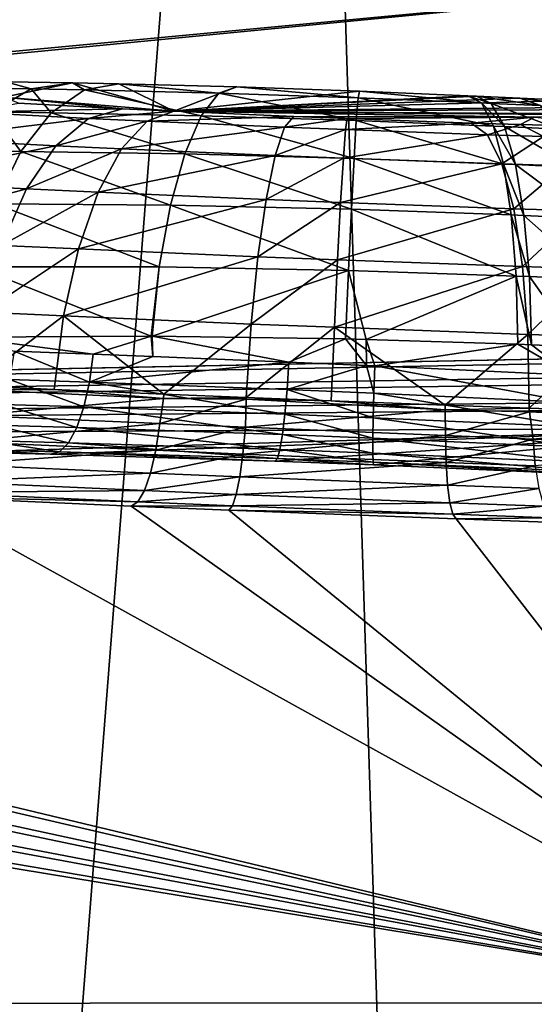
# Model space of a CAD drawing. Units: inches. Extents: x -29 to 29, y 0 to 224.
# Drawn here: x 2 to 2, y 190 to 191 of the extents above; entities that cross this region are included whole.
import ezdxf

# ---------------------------------------------------------------- set-up
doc = ezdxf.new("R2010")
doc.units = ezdxf.units.IN
doc.header["$MEASUREMENT"] = 0

msp = doc.modelspace()

# ---------------------------------------------------------------- linework, layer by layer
for points in [[(1.99466, 192.53168, -28.7224), (0, 167.14468, -29.25275), (0.00002, 192.53192, -28.81067)], [(1.99466, 192.53168, -28.7224), (2.80026, 167.09834, -29.11726), (0, 167.14468, -29.25275)], [(2.50336, 192.53162, -28.69989), (2.80026, 167.09834, -29.11726), (1.99466, 192.53168, -28.7224)], [(2.91586, 192.45993, 28.67654), (0, 192.46036, 28.8234), (0, 180.7701, 29.12952)], [(0, 180.7701, 29.12952), (2.9427, 180.7701, 28.92556), (2.91586, 192.45993, 28.67654)], [(1.17732, 192.28178, 227.86537), (1.34018, 188.98672, 228.7502), (1.9666, 192.21301, 227.77124)], [(1.9666, 192.21301, 227.77124), (1.34018, 188.98672, 228.7502), (3.05613, 188.91516, 228.33704)], [(1.9666, 192.21301, 227.77124), (3.05613, 188.91516, 228.33704), (3.29414, 191.95477, 227.39894)], [(2.41764, 191.24495, 219.68021), (-1.59779, 190.86758, 215.84862), (-2.23489, 191.24284, 219.68031)], [(-1.43693, 190.87094, 215.76636), (-1.59779, 190.86758, 215.84862), (2.41764, 191.24495, 219.68021)], [(2.41764, 191.24495, 219.68021), (2.4101, 190.94746, 217.56317), (-1.43693, 190.87094, 215.76636)], [(1.7899, 191.15511, 215.52055), (1.76982, 191.16064, 215.43085), (1.72968, 191.15588, 215.47443)], [(1.7899, 191.15511, 215.52055), (1.72968, 191.15588, 215.47443), (1.75882, 191.13692, 215.56689)], [(1.76832, 191.14864, 214.94655), (1.76982, 191.16064, 215.43085), (1.8223, 191.15982, 215.47186)], [(1.76832, 191.14864, 214.94655), (1.8223, 191.15982, 215.47186), (1.90177, 191.13757, 214.71445)], [(1.8223, 191.15982, 215.47186), (1.76982, 191.16064, 215.43085), (1.7899, 191.15511, 215.52055)], [(1.83155, 191.15433, 215.54471), (1.8223, 191.15982, 215.47186), (1.7899, 191.15511, 215.52055)], [(1.90177, 191.13757, 214.71445), (1.8223, 191.15982, 215.47186), (1.85871, 191.15904, 215.49341)], [(1.85871, 191.15904, 215.49341), (1.8223, 191.15982, 215.47186), (1.83155, 191.15433, 215.54471)], [(1.93712, 191.15164, 215.58429), (1.85871, 191.15904, 215.49341), (1.83155, 191.15433, 215.54471)], [(1.90177, 191.13757, 214.71445), (1.85871, 191.15904, 215.49341), (1.95129, 191.15652, 215.52885)], [(1.95129, 191.15652, 215.52885), (1.85871, 191.15904, 215.49341), (1.93712, 191.15164, 215.58429)], [(1.95129, 191.15652, 215.52885), (2.04737, 191.1532, 215.54149), (1.90177, 191.13757, 214.71445)], [(2.04637, 191.14798, 215.59811), (1.95129, 191.15652, 215.52885), (1.93712, 191.15164, 215.58429)], [(2.04737, 191.1532, 215.54149), (1.95129, 191.15652, 215.52885), (2.04637, 191.14798, 215.59811)], [(1.80539, 191.13632, 215.59355), (1.7899, 191.15511, 215.52055), (1.75882, 191.13692, 215.56689)], [(1.90177, 191.13757, 214.71445), (1.86145, 191.1395, 214.73192), (1.76832, 191.14864, 214.94655)], [(1.76832, 191.14864, 214.94655), (1.86145, 191.1395, 214.73192), (1.77996, 191.1438, 214.78542)], [(1.83155, 191.15433, 215.54471), (1.7899, 191.15511, 215.52055), (1.80539, 191.13632, 215.59355)], [(1.92321, 191.13387, 215.63708), (1.83155, 191.15433, 215.54471), (1.80539, 191.13632, 215.59355)], [(1.93712, 191.15164, 215.58429), (1.83155, 191.15433, 215.54471), (1.92321, 191.13387, 215.63708)], [(2.04737, 191.1532, 215.54149), (2.13248, 191.14969, 215.53389), (1.90177, 191.13757, 214.71445)], [(1.90177, 191.13757, 214.71445), (2.13248, 191.14969, 215.53389), (2.13923, 191.14938, 215.53252)], [(1.90177, 191.13757, 214.71445), (2.13923, 191.14938, 215.53252), (2.17321, 191.1478, 215.52379)], [(2.17321, 191.1478, 215.52379), (2.21317, 191.14584, 215.50943), (1.90177, 191.13757, 214.71445)], [(2.04493, 191.13011, 215.65213), (1.93712, 191.15164, 215.58429), (1.92321, 191.13387, 215.63708)], [(2.04637, 191.14798, 215.59811), (1.93712, 191.15164, 215.58429), (2.04493, 191.13011, 215.65213)], [(2.15255, 191.12585, 215.64209), (2.04637, 191.14798, 215.59811), (2.04493, 191.13011, 215.65213)], [(2.14304, 191.14403, 215.58926), (2.04737, 191.1532, 215.54149), (2.04637, 191.14798, 215.59811)], [(2.14304, 191.14403, 215.58926), (2.04637, 191.14798, 215.59811), (2.15255, 191.12585, 215.64209)], [(2.13248, 191.14969, 215.53389), (2.04737, 191.1532, 215.54149), (2.14304, 191.14403, 215.58926)], [(2.13923, 191.14938, 215.53252), (2.13248, 191.14969, 215.53389), (2.15071, 191.14369, 215.58771)], [(2.15071, 191.14369, 215.58771), (2.13248, 191.14969, 215.53389), (2.14304, 191.14403, 215.58926)], [(2.13923, 191.14938, 215.53252), (2.15071, 191.14369, 215.58771), (2.1893, 191.14191, 215.57779)], [(2.13923, 191.14938, 215.53252), (2.1893, 191.14191, 215.57779), (2.17321, 191.1478, 215.52379)], [(2.17321, 191.1478, 215.52379), (2.1893, 191.14191, 215.57779), (2.2347, 191.13965, 215.56151)], [(2.17321, 191.1478, 215.52379), (2.2347, 191.13965, 215.56151), (2.21317, 191.14584, 215.50943)], [(1.86145, 191.1395, 214.73192), (1.74169, 191.13672, 214.74048), (1.77996, 191.1438, 214.78542)], [(1.90177, 191.13757, 214.71445), (2.21317, 191.14584, 215.50943), (2.29837, 191.14113, 215.46123)], [(1.90177, 191.13757, 214.71445), (2.29837, 191.14113, 215.46123), (2.33187, 191.13904, 215.43384)], [(2.15071, 191.14369, 215.58771), (2.14304, 191.14403, 215.58926), (2.16108, 191.12547, 215.64035)], [(2.16108, 191.12547, 215.64035), (2.14304, 191.14403, 215.58926), (2.15255, 191.12585, 215.64209)], [(2.15071, 191.14369, 215.58771), (2.16108, 191.12547, 215.64035), (2.20405, 191.12349, 215.62929)], [(2.15071, 191.14369, 215.58771), (2.20405, 191.12349, 215.62929), (2.1893, 191.14191, 215.57779)], [(1.83482, 191.13184, 214.67937), (1.70511, 191.11592, 214.6985), (1.74169, 191.13672, 214.74048)], [(1.78166, 191.10597, 215.63725), (1.75882, 191.13692, 215.56689), (1.73077, 191.1062, 215.60828)], [(1.86145, 191.1395, 214.73192), (1.83482, 191.13184, 214.67937), (1.74169, 191.13672, 214.74048)], [(1.80539, 191.13632, 215.59355), (1.75882, 191.13692, 215.56689), (1.78166, 191.10597, 215.63725)], [(1.9103, 191.1041, 215.68446), (1.80539, 191.13632, 215.59355), (1.78166, 191.10597, 215.63725)], [(1.92321, 191.13387, 215.63708), (1.80539, 191.13632, 215.59355), (1.9103, 191.1041, 215.68446)], [(1.90177, 191.13757, 214.71445), (1.83482, 191.13184, 214.67937), (1.86145, 191.1395, 214.73192)], [(1.90177, 191.13757, 214.71445), (1.88093, 191.12964, 214.65939), (1.83482, 191.13184, 214.67937)], [(1.99599, 191.13347, 214.69174), (1.88093, 191.12964, 214.65939), (1.90177, 191.13757, 214.71445)], [(1.99599, 191.13347, 214.69174), (1.9887, 191.12497, 214.63341), (1.88093, 191.12964, 214.65939)], [(2.33187, 191.13904, 215.43384), (2.39641, 191.13445, 215.35941), (1.90177, 191.13757, 214.71445)], [(1.90177, 191.13757, 214.71445), (2.39641, 191.13445, 215.35941), (2.41198, 191.13315, 215.33461)], [(1.90177, 191.13757, 214.71445), (2.41198, 191.13315, 215.33461), (2.18482, 191.13287, 214.93431)], [(2.18482, 191.13287, 214.93431), (1.99599, 191.13347, 214.69174), (1.90177, 191.13757, 214.71445)], [(2.04312, 191.10051, 215.70065), (1.92321, 191.13387, 215.63708), (1.9103, 191.1041, 215.68446)], [(2.04493, 191.13011, 215.65213), (1.92321, 191.13387, 215.63708), (2.04312, 191.10051, 215.70065)], [(2.0378, 191.13181, 214.68893), (1.9887, 191.12497, 214.63341), (1.99599, 191.13347, 214.69174)], [(2.18482, 191.13287, 214.93431), (2.0378, 191.13181, 214.68893), (1.99599, 191.13347, 214.69174)], [(2.13514, 191.12827, 214.69894), (2.0378, 191.13181, 214.68893), (2.18482, 191.13287, 214.93431)], [(2.18482, 191.13287, 214.93431), (2.17377, 191.12701, 214.70959), (2.13514, 191.12827, 214.69894)], [(2.18482, 191.13287, 214.93431), (2.26428, 191.12444, 214.75175), (2.17377, 191.12701, 214.70959)], [(1.83482, 191.13184, 214.67937), (1.8092, 191.1105, 214.63019), (1.70511, 191.11592, 214.6985)], [(1.88093, 191.12964, 214.65939), (1.8092, 191.1105, 214.63019), (1.83482, 191.13184, 214.67937)], [(1.88093, 191.12964, 214.65939), (1.86076, 191.10806, 214.60785), (1.8092, 191.1105, 214.63019)], [(1.9887, 191.12497, 214.63341), (1.86076, 191.10806, 214.60785), (1.88093, 191.12964, 214.65939)], [(1.9887, 191.12497, 214.63341), (1.98129, 191.10284, 214.57878), (1.86076, 191.10806, 214.60785)], [(2.0365, 191.12306, 214.63019), (1.98129, 191.10284, 214.57878), (1.9887, 191.12497, 214.63341)], [(2.0378, 191.13181, 214.68893), (2.0365, 191.12306, 214.63019), (1.9887, 191.12497, 214.63341)], [(2.13514, 191.12827, 214.69894), (2.0365, 191.12306, 214.63019), (2.0378, 191.13181, 214.68893)], [(2.13514, 191.12827, 214.69894), (2.14773, 191.11903, 214.64163), (2.0365, 191.12306, 214.63019)], [(2.16051, 191.09605, 215.68965), (2.04493, 191.13011, 215.65213), (2.04312, 191.10051, 215.70065)], [(2.15255, 191.12585, 215.64209), (2.04493, 191.13011, 215.65213), (2.16051, 191.09605, 215.68965)], [(2.17377, 191.12701, 214.70959), (2.14773, 191.11903, 214.64163), (2.13514, 191.12827, 214.69894)], [(2.17377, 191.12701, 214.70959), (2.19183, 191.11758, 214.65379), (2.14773, 191.11903, 214.64163)], [(2.16108, 191.12547, 215.64035), (2.15255, 191.12585, 215.64209), (2.16981, 191.09566, 215.68774)], [(2.16981, 191.09566, 215.68774), (2.15255, 191.12585, 215.64209), (2.16051, 191.09605, 215.68965)], [(2.16108, 191.12547, 215.64035), (2.16981, 191.09566, 215.68774), (2.21668, 191.09349, 215.67567)], [(2.16108, 191.12547, 215.64035), (2.21668, 191.09349, 215.67567), (2.20405, 191.12349, 215.62929)], [(2.26428, 191.12444, 214.75175), (2.19183, 191.11758, 214.65379), (2.17377, 191.12701, 214.70959)], [(2.0365, 191.12306, 214.63019), (2.03474, 191.10074, 214.57516), (1.98129, 191.10284, 214.57878)], [(2.14773, 191.11903, 214.64163), (2.03474, 191.10074, 214.57516), (2.0365, 191.12306, 214.63019)], [(2.14773, 191.11903, 214.64163), (2.15905, 191.09621, 214.58797), (2.03474, 191.10074, 214.57516)], [(2.19183, 191.11758, 214.65379), (2.15905, 191.09621, 214.58797), (2.14773, 191.11903, 214.64163)], [(2.19183, 191.11758, 214.65379), (2.2083, 191.09459, 214.60155), (2.15905, 191.09621, 214.58797)], [(1.8092, 191.1105, 214.63019), (1.6723, 191.08258, 214.66183), (1.70511, 191.11592, 214.6985)], [(1.8092, 191.1105, 214.63019), (1.78604, 191.07669, 214.58716), (1.6723, 191.08258, 214.66183)], [(1.86076, 191.10806, 214.60785), (1.78604, 191.07669, 214.58716), (1.8092, 191.1105, 214.63019)], [(1.78166, 191.10597, 215.63725), (1.73077, 191.1062, 215.60828), (1.76164, 191.06496, 215.67343)], [(1.89907, 191.0639, 215.72392), (1.78166, 191.10597, 215.63725), (1.76164, 191.06496, 215.67343)], [(1.9103, 191.1041, 215.68446), (1.78166, 191.10597, 215.63725), (1.89907, 191.0639, 215.72392)], [(1.86076, 191.10806, 214.60785), (1.8424, 191.07405, 214.56273), (1.78604, 191.07669, 214.58716)], [(1.98129, 191.10284, 214.57878), (1.8424, 191.07405, 214.56273), (1.86076, 191.10806, 214.60785)], [(1.98129, 191.10284, 214.57878), (1.97418, 191.06836, 214.53093), (1.8424, 191.07405, 214.56273)], [(2.04102, 191.0607, 215.74124), (1.9103, 191.1041, 215.68446), (1.89907, 191.0639, 215.72392)], [(2.04312, 191.10051, 215.70065), (1.9103, 191.1041, 215.68446), (2.04102, 191.0607, 215.74124)], [(2.03474, 191.10074, 214.57516), (1.97418, 191.06836, 214.53093), (1.98129, 191.10284, 214.57878)], [(2.03474, 191.10074, 214.57516), (2.03262, 191.06604, 214.52699), (1.97418, 191.06836, 214.53093)], [(2.15905, 191.09621, 214.58797), (2.03262, 191.06604, 214.52699), (2.03474, 191.10074, 214.57516)], [(2.15905, 191.09621, 214.58797), (2.16845, 191.0611, 214.54099), (2.03262, 191.06604, 214.52699)], [(2.16651, 191.05618, 215.72948), (2.04312, 191.10051, 215.70065), (2.04102, 191.0607, 215.74124)], [(2.16051, 191.09605, 215.68965), (2.04312, 191.10051, 215.70065), (2.16651, 191.05618, 215.72948)], [(2.2083, 191.09459, 214.60155), (2.16845, 191.0611, 214.54099), (2.15905, 191.09621, 214.58797)], [(2.16981, 191.09566, 215.68774), (2.16051, 191.09605, 215.68965), (2.17645, 191.05576, 215.72742)], [(2.17645, 191.05576, 215.72742), (2.16051, 191.09605, 215.68965), (2.16651, 191.05618, 215.72948)], [(2.2083, 191.09459, 214.60155), (2.22223, 191.05933, 214.55582), (2.16845, 191.0611, 214.54099)], [(2.16981, 191.09566, 215.68774), (2.17645, 191.05576, 215.72742), (2.22655, 191.05345, 215.71451)], [(2.16981, 191.09566, 215.68774), (2.22655, 191.05345, 215.71451), (2.21668, 191.09349, 215.67567)], [(1.78604, 191.07669, 214.58716), (1.64511, 191.03859, 214.63255), (1.6723, 191.08258, 214.66183)], [(1.78604, 191.07669, 214.58716), (1.76665, 191.03233, 214.55272), (1.64511, 191.03859, 214.63255)], [(1.8424, 191.07405, 214.56273), (1.76665, 191.03233, 214.55272), (1.78604, 191.07669, 214.58716)], [(1.8424, 191.07405, 214.56273), (1.8269, 191.02953, 214.5266), (1.76665, 191.03233, 214.55272)], [(1.97418, 191.06836, 214.53093), (1.8269, 191.02953, 214.5266), (1.8424, 191.07405, 214.56273)], [(1.89012, 191.01544, 215.75336), (1.76164, 191.06496, 215.67343), (1.74642, 191.01547, 215.70015)], [(1.89907, 191.0639, 215.72392), (1.76164, 191.06496, 215.67343), (1.89012, 191.01544, 215.75336)], [(1.97418, 191.06836, 214.53093), (1.96777, 191.02345, 214.49258), (1.8269, 191.02953, 214.5266)], [(2.03876, 191.01274, 215.77176), (1.89907, 191.0639, 215.72392), (1.89012, 191.01544, 215.75336)], [(2.04102, 191.0607, 215.74124), (1.89907, 191.0639, 215.72392), (2.03876, 191.01274, 215.77176)], [(2.03262, 191.06604, 214.52699), (1.96777, 191.02345, 214.49258), (1.97418, 191.06836, 214.53093)], [(2.03262, 191.06604, 214.52699), (2.03024, 191.02098, 214.48837), (1.96777, 191.02345, 214.49258)], [(2.16845, 191.0611, 214.54099), (2.03024, 191.02098, 214.48837), (2.03262, 191.06604, 214.52699)], [(2.16845, 191.0611, 214.54099), (2.1754, 191.01569, 214.50331), (2.03024, 191.02098, 214.48837)], [(2.17025, 191.00829, 215.75952), (2.04102, 191.0607, 215.74124), (2.03876, 191.01274, 215.77176)], [(2.16651, 191.05618, 215.72948), (2.04102, 191.0607, 215.74124), (2.17025, 191.00829, 215.75952)], [(2.17645, 191.05576, 215.72742), (2.16651, 191.05618, 215.72948), (2.18067, 191.00784, 215.75739)], [(2.18067, 191.00784, 215.75739), (2.16651, 191.05618, 215.72948), (2.17025, 191.00829, 215.75952)], [(2.22223, 191.05933, 214.55582), (2.1754, 191.01569, 214.50331), (2.16845, 191.0611, 214.54099)], [(2.22223, 191.05933, 214.55582), (2.23285, 191.01378, 214.51918), (2.1754, 191.01569, 214.50331)], [(2.17645, 191.05576, 215.72742), (2.18067, 191.00784, 215.75739), (2.23316, 191.00543, 215.74385)], [(2.17645, 191.05576, 215.72742), (2.23316, 191.00543, 215.74385), (2.22655, 191.05345, 215.71451)], [(1.8269, 191.02953, 214.5266), (1.75213, 190.97992, 214.52879), (1.76665, 191.03233, 214.55272)], [(1.8269, 191.02953, 214.5266), (1.81512, 190.97697, 214.50146), (1.75213, 190.97992, 214.52879)], [(1.96777, 191.02345, 214.49258), (1.81512, 190.97697, 214.50146), (1.8269, 191.02953, 214.5266)], [(1.96777, 191.02345, 214.49258), (1.96243, 190.97066, 214.46588), (1.81512, 190.97697, 214.50146)], [(2.03024, 191.02098, 214.48837), (1.96243, 190.97066, 214.46588), (1.96777, 191.02345, 214.49258)], [(2.03024, 191.02098, 214.48837), (2.02776, 190.96808, 214.46149), (1.96243, 190.97066, 214.46588)], [(2.1754, 191.01569, 214.50331), (2.02776, 190.96808, 214.46149), (2.03024, 191.02098, 214.48837)], [(1.88391, 190.96123, 215.77126), (1.74642, 191.01547, 215.70015), (1.73682, 190.96024, 215.71593)], [(1.89012, 191.01544, 215.75336), (1.74642, 191.01547, 215.70015), (1.88391, 190.96123, 215.77126)], [(1.88482, 190.96121, 215.77138), (1.89012, 191.01544, 215.75336), (1.88391, 190.96123, 215.77126)], [(2.03876, 191.01274, 215.77176), (1.89012, 191.01544, 215.75336), (1.88482, 190.96121, 215.77138)], [(1.88482, 190.96121, 215.77138), (2.03645, 190.95912, 215.79065), (2.03876, 191.01274, 215.77176)], [(2.1754, 191.01569, 214.50331), (2.17951, 190.96254, 214.47713), (2.02776, 190.96808, 214.46149)], [(2.05261, 190.9586, 215.78915), (2.03876, 191.01274, 215.77176), (2.03645, 190.95912, 215.79065)], [(2.17025, 191.00829, 215.75952), (2.03876, 191.01274, 215.77176), (2.05261, 190.9586, 215.78915)], [(2.23285, 191.01378, 214.51918), (2.17951, 190.96254, 214.47713), (2.1754, 191.01569, 214.50331)], [(2.23285, 191.01378, 214.51918), (2.23956, 190.96053, 214.49371), (2.17951, 190.96254, 214.47713)], [(2.05261, 190.9586, 215.78915), (2.17153, 190.9548, 215.77826), (2.17025, 191.00829, 215.75952)], [(2.18067, 191.00784, 215.75739), (2.17025, 191.00829, 215.75952), (2.18224, 190.95438, 215.77608)], [(2.18224, 190.95438, 215.77608), (2.17025, 191.00829, 215.75952), (2.17153, 190.9548, 215.77826)], [(2.18067, 191.00784, 215.75739), (2.18224, 190.95438, 215.77608), (2.21985, 190.95265, 215.76639)], [(2.18067, 191.00784, 215.75739), (2.21985, 190.95265, 215.76639), (2.23316, 191.00543, 215.74385)], [(1.81512, 190.97697, 214.50146), (1.74329, 190.92241, 214.51677), (1.75213, 190.97992, 214.52879)], [(1.81512, 190.97697, 214.50146), (1.80774, 190.91942, 214.48878), (1.74329, 190.92241, 214.51677)], [(1.89401, 190.91573, 214.46794), (1.80774, 190.91942, 214.48878), (1.81512, 190.97697, 214.50146)], [(1.96243, 190.97066, 214.46588), (1.89401, 190.91573, 214.46794), (1.81512, 190.97697, 214.50146)], [(1.96243, 190.97066, 214.46588), (1.95846, 190.91296, 214.45236), (1.89401, 190.91573, 214.46794)], [(2.02776, 190.96808, 214.46149), (1.95846, 190.91296, 214.45236), (1.96243, 190.97066, 214.46588)], [(2.02776, 190.96808, 214.46149), (2.0253, 190.91031, 214.44786), (1.95846, 190.91296, 214.45236)], [(2.11454, 190.90704, 214.45705), (2.0253, 190.91031, 214.44786), (2.02776, 190.96808, 214.46149)], [(2.17951, 190.96254, 214.47713), (2.11454, 190.90704, 214.45705), (2.02776, 190.96808, 214.46149)], [(2.17951, 190.96254, 214.47713), (2.18055, 190.90463, 214.46387), (2.11454, 190.90704, 214.45705)], [(2.23956, 190.96053, 214.49371), (2.18055, 190.90463, 214.46387), (2.17951, 190.96254, 214.47713)], [(1.83834, 190.94696, 215.76158), (1.88391, 190.96123, 215.77126), (1.73682, 190.96024, 215.71593)], [(1.83834, 190.94696, 215.76158), (1.73682, 190.96024, 215.71593), (1.77636, 190.94925, 215.73749)], [(1.88537, 190.94508, 215.77122), (1.88391, 190.96123, 215.77126), (1.83834, 190.94696, 215.76158)], [(1.88537, 190.94508, 215.77122), (1.88482, 190.96121, 215.77138), (1.88391, 190.96123, 215.77126)], [(1.99193, 190.94084, 215.79306), (2.03645, 190.95912, 215.79065), (1.88482, 190.96121, 215.77138)], [(1.99193, 190.94084, 215.79306), (1.88482, 190.96121, 215.77138), (1.88537, 190.94508, 215.77122)], [(2.05279, 190.93819, 215.795), (2.03645, 190.95912, 215.79065), (1.99193, 190.94084, 215.79306)], [(2.05279, 190.93819, 215.795), (2.05261, 190.9586, 215.78915), (2.03645, 190.95912, 215.79065)], [(2.05945, 190.93791, 215.7952), (2.17153, 190.9548, 215.77826), (2.05261, 190.9586, 215.78915)], [(2.05945, 190.93791, 215.7952), (2.05261, 190.9586, 215.78915), (2.05279, 190.93819, 215.795)], [(2.21384, 190.9306, 215.77367), (2.17153, 190.9548, 215.77826), (2.05945, 190.93791, 215.7952)], [(2.21384, 190.9306, 215.77367), (2.18224, 190.95438, 215.77608), (2.17153, 190.9548, 215.77826)], [(2.23956, 190.96053, 214.49371), (2.24197, 190.90259, 214.48083), (2.18055, 190.90463, 214.46387)], [(-1.43693, 190.87094, 215.76636), (2.4101, 190.94746, 217.56317), (-1.39533, 190.8716, 215.73637)], [(-1.39533, 190.8716, 215.73637), (2.4101, 190.94746, 217.56317), (2.3708, 190.94281, 217.4949)], [(1.77636, 190.94925, 215.73749), (1.77294, 190.92726, 215.74411), (1.83548, 190.92514, 215.76857)], [(1.77636, 190.94925, 215.73749), (1.83548, 190.92514, 215.76857), (1.83834, 190.94696, 215.76158)], [(1.83834, 190.94696, 215.76158), (1.83548, 190.92514, 215.76857), (1.88537, 190.94508, 215.77122)], [(2.21985, 190.95265, 215.76639), (2.18224, 190.95438, 215.77608), (2.21384, 190.9306, 215.77367)], [(-1.39533, 190.8716, 215.73637), (2.3708, 190.94281, 217.4949), (2.30621, 190.93008, 217.32033)], [(1.83548, 190.92514, 215.76857), (1.99193, 190.94084, 215.79306), (1.88537, 190.94508, 215.77122)], [(1.99055, 190.91927, 215.80058), (1.99193, 190.94084, 215.79306), (1.83548, 190.92514, 215.76857)], [(1.99055, 190.91927, 215.80058), (2.05279, 190.93819, 215.795), (1.99193, 190.94084, 215.79306)], [(2.05876, 190.9164, 215.80283), (2.05279, 190.93819, 215.795), (1.99055, 190.91927, 215.80058)], [(2.05876, 190.9164, 215.80283), (2.05945, 190.93791, 215.7952), (2.05279, 190.93819, 215.795)], [(2.21474, 190.90915, 215.78111), (2.05945, 190.93791, 215.7952), (2.05876, 190.9164, 215.80283)], [(2.21474, 190.90915, 215.78111), (2.21384, 190.9306, 215.77367), (2.05945, 190.93791, 215.7952)], [(2.30621, 190.93008, 217.32033), (2.29167, 190.92422, 217.24327), (-1.39533, 190.8716, 215.73637)], [(-1.39533, 190.8716, 215.73637), (2.29167, 190.92422, 217.24327), (2.2882, 190.90974, 217.05719)], [(1.83117, 190.90561, 215.78015), (1.77294, 190.92726, 215.74411), (1.76758, 190.90759, 215.7552)], [(1.83117, 190.90561, 215.78015), (1.83548, 190.92514, 215.76857), (1.77294, 190.92726, 215.74411)], [(1.98888, 190.89999, 215.81281), (1.83548, 190.92514, 215.76857), (1.83117, 190.90561, 215.78015)], [(1.98888, 190.89999, 215.81281), (1.99055, 190.91927, 215.80058), (1.83548, 190.92514, 215.76857)], [(1.74305, 190.89902, 214.51022), (1.74374, 190.91928, 214.51642), (1.8936, 190.91223, 214.46677)], [(1.80774, 190.91942, 214.48878), (1.74374, 190.91928, 214.51642), (1.74329, 190.92241, 214.51677)], [(1.80774, 190.91942, 214.48878), (1.8936, 190.91223, 214.46677), (1.74374, 190.91928, 214.51642)], [(1.89401, 190.91573, 214.46794), (1.8936, 190.91223, 214.46677), (1.80774, 190.91942, 214.48878)], [(2.05825, 190.89719, 215.81509), (1.99055, 190.91927, 215.80058), (1.98888, 190.89999, 215.81281)], [(2.05825, 190.89719, 215.81509), (2.05876, 190.9164, 215.80283), (1.99055, 190.91927, 215.80058)], [(2.21694, 190.88994, 215.79301), (2.05876, 190.9164, 215.80283), (2.05825, 190.89719, 215.81509)], [(2.21694, 190.88994, 215.79301), (2.21474, 190.90915, 215.78111), (2.05876, 190.9164, 215.80283)], [(-1.39533, 190.8716, 215.73637), (2.2882, 190.90974, 217.05719), (2.29995, 190.90352, 216.97926)], [(1.74305, 190.89902, 214.51022), (1.8936, 190.91223, 214.46677), (1.89078, 190.89264, 214.45824)], [(1.89078, 190.89264, 214.45824), (1.8936, 190.91223, 214.46677), (1.95849, 190.91182, 214.45233)], [(1.89078, 190.89264, 214.45824), (1.95849, 190.91182, 214.45233), (1.95806, 190.88976, 214.44678)], [(1.95846, 190.91296, 214.45236), (1.8936, 190.91223, 214.46677), (1.89401, 190.91573, 214.46794)], [(1.95846, 190.91296, 214.45236), (1.95849, 190.91182, 214.45233), (1.8936, 190.91223, 214.46677)], [(1.95806, 190.88976, 214.44678), (1.95849, 190.91182, 214.45233), (2.11457, 190.90324, 214.45573)], [(2.0253, 190.91031, 214.44786), (1.95849, 190.91182, 214.45233), (1.95846, 190.91296, 214.45236)], [(2.0253, 190.91031, 214.44786), (2.11457, 190.90324, 214.45573), (1.95849, 190.91182, 214.45233)], [(2.11454, 190.90704, 214.45705), (2.11457, 190.90324, 214.45573), (2.0253, 190.91031, 214.44786)], [(2.29995, 190.90352, 216.97926), (2.35798, 190.88898, 216.80292), (-1.39533, 190.8716, 215.73637)], [(1.82564, 190.88945, 215.79568), (1.76758, 190.90759, 215.7552), (1.76058, 190.8913, 215.77017)], [(1.82564, 190.88945, 215.79568), (1.83117, 190.90561, 215.78015), (1.76758, 190.90759, 215.7552)], [(1.98698, 190.88402, 215.82907), (1.83117, 190.90561, 215.78015), (1.82564, 190.88945, 215.79568)], [(1.98698, 190.88402, 215.82907), (1.98888, 190.89999, 215.81281), (1.83117, 190.90561, 215.78015)], [(1.95806, 190.88976, 214.44678), (2.11457, 190.90324, 214.45573), (2.11483, 190.88315, 214.44687)], [(2.18055, 190.90463, 214.46387), (2.11457, 190.90324, 214.45573), (2.11454, 190.90704, 214.45705)], [(2.18055, 190.90463, 214.46387), (2.1809, 190.90178, 214.46387), (2.11457, 190.90324, 214.45573)], [(2.11483, 190.88315, 214.44687), (2.11457, 190.90324, 214.45573), (2.1809, 190.90178, 214.46387)], [(2.11483, 190.88315, 214.44687), (2.1809, 190.90178, 214.46387), (2.18363, 190.88025, 214.45874)], [(2.24197, 190.90259, 214.48083), (2.1809, 190.90178, 214.46387), (2.18055, 190.90463, 214.46387)], [(2.24197, 190.90259, 214.48083), (2.32965, 190.89482, 214.51993), (2.1809, 190.90178, 214.46387)], [(2.18363, 190.88025, 214.45874), (2.1809, 190.90178, 214.46387), (2.32965, 190.89482, 214.51993)], [(1.89078, 190.89264, 214.45824), (1.73734, 190.87819, 214.50063), (1.74305, 190.89902, 214.51022)], [(2.05796, 190.88124, 215.83142), (1.98888, 190.89999, 215.81281), (1.98698, 190.88402, 215.82907)], [(2.05796, 190.88124, 215.83142), (2.05825, 190.89719, 215.81509), (1.98888, 190.89999, 215.81281)], [(2.22031, 190.87393, 215.80878), (2.05825, 190.89719, 215.81509), (2.05796, 190.88124, 215.83142)], [(2.22031, 190.87393, 215.80878), (2.21694, 190.88994, 215.79301), (2.05825, 190.89719, 215.81509)], [(2.18363, 190.88025, 214.45874), (2.32965, 190.89482, 214.51993), (2.33301, 190.8741, 214.51172)], [(1.73379, 190.87019, 215.82942), (-1.39533, 190.8716, 215.73637), (2.35798, 190.88898, 216.80292)], [(1.73379, 190.87019, 215.82942), (2.35798, 190.88898, 216.80292), (1.80489, 190.86852, 215.85703)], [(1.89078, 190.89264, 214.45824), (1.88756, 190.87161, 214.4478), (1.73734, 190.87819, 214.50063)], [(1.81918, 190.8775, 215.81436), (1.76058, 190.8913, 215.77017), (1.75231, 190.87924, 215.78819)], [(1.81918, 190.8775, 215.81436), (1.82564, 190.88945, 215.79568), (1.76058, 190.8913, 215.77017)], [(1.80489, 190.86852, 215.85703), (2.35798, 190.88898, 216.80292), (1.98103, 190.86316, 215.89296)], [(1.98498, 190.87219, 215.84857), (1.82564, 190.88945, 215.79568), (1.81918, 190.8775, 215.81436)], [(1.98498, 190.87219, 215.84857), (1.98698, 190.88402, 215.82907), (1.82564, 190.88945, 215.79568)], [(1.95806, 190.88976, 214.44678), (1.88756, 190.87161, 214.4478), (1.89078, 190.89264, 214.45824)], [(1.95806, 190.88976, 214.44678), (1.95596, 190.86871, 214.43613), (1.88756, 190.87161, 214.4478)], [(2.11483, 190.88315, 214.44687), (1.95596, 190.86871, 214.43613), (1.95806, 190.88976, 214.44678)], [(2.05846, 190.86028, 215.89532), (1.98103, 190.86316, 215.89296), (2.35798, 190.88898, 216.80292)], [(2.05846, 190.86028, 215.89532), (2.35798, 190.88898, 216.80292), (2.23549, 190.85242, 215.87035)], [(1.72973, 190.86052, 214.48685), (1.73734, 190.87819, 214.50063), (1.88756, 190.87161, 214.4478)], [(1.81214, 190.87039, 215.83519), (1.75231, 190.87924, 215.78819), (1.74321, 190.87207, 215.8083)], [(1.81214, 190.87039, 215.83519), (1.81918, 190.8775, 215.81436), (1.75231, 190.87924, 215.78819)], [(1.98296, 190.86511, 215.87022), (1.81918, 190.8775, 215.81436), (1.81214, 190.87039, 215.83519)], [(1.98296, 190.86511, 215.87022), (1.98498, 190.87219, 215.84857), (1.81918, 190.8775, 215.81436)], [(2.11483, 190.88315, 214.44687), (2.11536, 190.86217, 214.43616), (1.95596, 190.86871, 214.43613)], [(2.0579, 190.8694, 215.85092), (1.98698, 190.88402, 215.82907), (1.98498, 190.87219, 215.84857)], [(2.0579, 190.8694, 215.85092), (2.05796, 190.88124, 215.83142), (1.98698, 190.88402, 215.82907)], [(2.22468, 190.86198, 215.82759), (2.05796, 190.88124, 215.83142), (2.0579, 190.8694, 215.85092)], [(2.22468, 190.86198, 215.82759), (2.22031, 190.87393, 215.80878), (2.05796, 190.88124, 215.83142)], [(2.18363, 190.88025, 214.45874), (2.11536, 190.86217, 214.43616), (2.11483, 190.88315, 214.44687)], [(2.18363, 190.88025, 214.45874), (2.18534, 190.85938, 214.44818), (2.11536, 190.86217, 214.43616)], [(2.33301, 190.8741, 214.51172), (2.18534, 190.85938, 214.44818), (2.18363, 190.88025, 214.45874)], [(1.72973, 190.86052, 214.48685), (1.88756, 190.87161, 214.4478), (1.88344, 190.85374, 214.43277)], [(1.80489, 190.86852, 215.85703), (1.74321, 190.87207, 215.8083), (1.73379, 190.87019, 215.82942)], [(1.80489, 190.86852, 215.85703), (1.81214, 190.87039, 215.83519), (1.74321, 190.87207, 215.8083)], [(1.98103, 190.86316, 215.89296), (1.81214, 190.87039, 215.83519), (1.80489, 190.86852, 215.85703)], [(1.98103, 190.86316, 215.89296), (1.98296, 190.86511, 215.87022), (1.81214, 190.87039, 215.83519)], [(1.88344, 190.85374, 214.43277), (1.88756, 190.87161, 214.4478), (1.95596, 190.86871, 214.43613)], [(2.05807, 190.8623, 215.8726), (1.98498, 190.87219, 215.84857), (1.98296, 190.86511, 215.87022)], [(2.05807, 190.8623, 215.8726), (2.0579, 190.8694, 215.85092), (1.98498, 190.87219, 215.84857)], [(1.88344, 190.85374, 214.43277), (1.95596, 190.86871, 214.43613), (1.95344, 190.85081, 214.42084)], [(1.95344, 190.85081, 214.42084), (1.95596, 190.86871, 214.43613), (2.11536, 190.86217, 214.43616)], [(1.95344, 190.85081, 214.42084), (2.11536, 190.86217, 214.43616), (2.11656, 190.84428, 214.42088)], [(2.05846, 190.86028, 215.89532), (1.98296, 190.86511, 215.87022), (1.98103, 190.86316, 215.89296)], [(2.05846, 190.86028, 215.89532), (2.05807, 190.8623, 215.8726), (1.98296, 190.86511, 215.87022)], [(2.22983, 190.85469, 215.84848), (2.22468, 190.86198, 215.82759), (2.0579, 190.8694, 215.85092)], [(2.22983, 190.85469, 215.84848), (2.0579, 190.8694, 215.85092), (2.05807, 190.8623, 215.8726)], [(2.23549, 190.85242, 215.87035), (2.22983, 190.85469, 215.84848), (2.05807, 190.8623, 215.8726)], [(2.23549, 190.85242, 215.87035), (2.05807, 190.8623, 215.8726), (2.05846, 190.86028, 215.89532)], [(2.11656, 190.84428, 214.42088), (2.11536, 190.86217, 214.43616), (2.18534, 190.85938, 214.44818)], [(1.72064, 190.84706, 214.46968), (1.72973, 190.86052, 214.48685), (1.88344, 190.85374, 214.43277)], [(2.11656, 190.84428, 214.42088), (2.18534, 190.85938, 214.44818), (2.18816, 190.84155, 214.4332)], [(1.71057, 190.83853, 214.45006), (1.72064, 190.84706, 214.46968), (1.87867, 190.84004, 214.41405)], [(1.72064, 190.84706, 214.46968), (1.88344, 190.85374, 214.43277), (1.87867, 190.84004, 214.41405)], [(1.87867, 190.84004, 214.41405), (1.88344, 190.85374, 214.43277), (1.95344, 190.85081, 214.42084)], [(1.87867, 190.84004, 214.41405), (1.95344, 190.85081, 214.42084), (1.95065, 190.83702, 214.40176)], [(1.95065, 190.83702, 214.40176), (1.95344, 190.85081, 214.42084), (2.11656, 190.84428, 214.42088)], [(1.71057, 190.83853, 214.45006), (1.87867, 190.84004, 214.41405), (1.87352, 190.83124, 214.39265)], [(1.87352, 190.83124, 214.39265), (1.87867, 190.84004, 214.41405), (1.95065, 190.83702, 214.40176)], [(1.95065, 190.83702, 214.40176), (2.11656, 190.84428, 214.42088), (2.11836, 190.83047, 214.40189)], [(2.11836, 190.83047, 214.40189), (2.11656, 190.84428, 214.42088), (2.18816, 190.84155, 214.4332)], [(2.11836, 190.83047, 214.40189), (2.18816, 190.84155, 214.4332), (2.19195, 190.82777, 214.4146)], [(2.41775, 190.43826, 208.19037), (0.73387, 190.83081, 213.6862), (0.77055, 190.83292, 213.75435)], [(0.77055, 190.83292, 213.75435), (1.7001, 190.8354, 214.42911), (2.41775, 190.43826, 208.19037)], [(1.7001, 190.8354, 214.42911), (1.71057, 190.83853, 214.45006), (1.87352, 190.83124, 214.39265)], [(2.41775, 190.43826, 208.19037), (1.7001, 190.8354, 214.42911), (1.86826, 190.82788, 214.36978)], [(1.7001, 190.8354, 214.42911), (1.87352, 190.83124, 214.39265), (1.86826, 190.82788, 214.36978)], [(1.86826, 190.82788, 214.36978), (1.87352, 190.83124, 214.39265), (1.94774, 190.82816, 214.37999)], [(1.87352, 190.83124, 214.39265), (1.95065, 190.83702, 214.40176), (1.94774, 190.82816, 214.37999)], [(1.94774, 190.82816, 214.37999), (1.95065, 190.83702, 214.40176), (2.11836, 190.83047, 214.40189)], [(2.41775, 190.43826, 208.19037), (0.41559, 190.8223, 213.39632), (0.56552, 190.82503, 213.49197)], [(0.56552, 190.82503, 213.49197), (0.62335, 190.82657, 213.54456), (2.41775, 190.43826, 208.19037)], [(2.41775, 190.43826, 208.19037), (0.62335, 190.82657, 213.54456), (0.73387, 190.83081, 213.6862)], [(1.86826, 190.82788, 214.36978), (1.94774, 190.82816, 214.37999), (1.94487, 190.82472, 214.35675)], [(2.41775, 190.43826, 208.19037), (1.86826, 190.82788, 214.36978), (1.94487, 190.82472, 214.35675)], [(1.94487, 190.82472, 214.35675), (1.94774, 190.82816, 214.37999), (2.12066, 190.8215, 214.38023)], [(2.12333, 190.81786, 214.3571), (2.41775, 190.43826, 208.19037), (1.94487, 190.82472, 214.35675)], [(1.94487, 190.82472, 214.35675), (2.12066, 190.8215, 214.38023), (2.12333, 190.81786, 214.3571)], [(1.94774, 190.82816, 214.37999), (2.11836, 190.83047, 214.40189), (2.12066, 190.8215, 214.38023)], [(2.12066, 190.8215, 214.38023), (2.11836, 190.83047, 214.40189), (2.19195, 190.82777, 214.4146)], [(2.12066, 190.8215, 214.38023), (2.19195, 190.82777, 214.4146), (2.1965, 190.81879, 214.3934)], [(0.09536, 190.82018, 213.32217), (2.41775, 190.43826, 208.19037), (-2.23478, 190.43617, 208.19048)], [(0.17172, 190.82033, 213.32651), (2.41775, 190.43826, 208.19037), (0.09536, 190.82018, 213.32217)], [(0.17172, 190.82033, 213.32651), (0.34382, 190.82146, 213.36621), (2.41775, 190.43826, 208.19037)], [(2.41775, 190.43826, 208.19037), (0.34382, 190.82146, 213.36621), (0.41559, 190.8223, 213.39632)], [(2.12333, 190.81786, 214.3571), (2.12066, 190.8215, 214.38023), (2.1965, 190.81879, 214.3934)], [(2.12333, 190.81786, 214.3571), (2.1965, 190.81879, 214.3934), (2.20156, 190.81509, 214.3708)], [(2.12333, 190.81786, 214.3571), (2.20156, 190.81509, 214.3708), (2.41775, 190.43826, 208.19037)], [(2.41775, 190.43826, 208.19037), (2.41799, 189.53491, 200.68723), (-2.23478, 190.43617, 208.19048)]]:
    msp.add_3dface(points)

doc.saveas('drawing.dxf')
